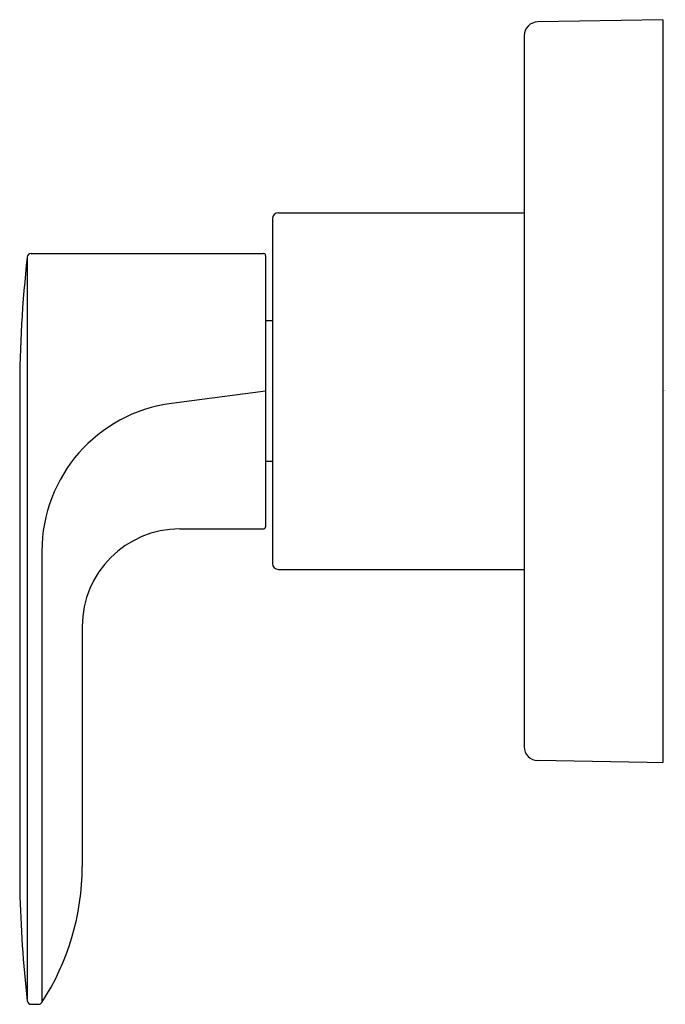
# Model space of a CAD drawing. Units: inches. Extents: x 5219.48 to 5222.74, y 487.49 to 492.46.
import ezdxf

# ---------------------------------------------------------------- set-up
doc = ezdxf.new("R2010")
doc.units = ezdxf.units.IN
doc.header["$LTSCALE"] = 0.64311
doc.header["$MEASUREMENT"] = 0
doc.layers.get('0').update_dxf_attribs({"color": 255, "linetype": 'CONTINUOUS'})
doc.layers.get('Defpoints').update_dxf_attribs({"linetype": 'CONTINUOUS'})
doc.styles.get("Standard").update_dxf_attribs({"font": 'txt', "width": 0.8})

msp = doc.modelspace()

# ---------------------------------------------------------------- linework, layer by layer
for p, q in [((5222.7278, 492.4625), (5222.0966, 492.4515)), ((5222.7278, 492.4625), (5222.7278, 488.7125)), ((5222.0278, 492.3815), (5222.0278, 488.7925)), ((5220.7878, 491.4875), (5222.0278, 491.4875)), ((5220.7578, 491.4575), (5220.7578, 489.7175)), ((5219.5405, 491.2829), (5220.7128, 491.2829)), ((5219.5208, 491.2632), (5219.5208, 487.51)), ((5220.7228, 491.2729), (5220.7228, 489.9021)), ((5220.7578, 490.9425), (5220.7228, 490.9425)), ((5219.4828, 490.5875), (5219.4828, 488.07)), ((5220.7228, 490.5875), (5220.2482, 490.525)), ((5220.7578, 490.2325), (5220.7228, 490.2325)), ((5220.2911, 489.8921), (5220.7128, 489.8921)), ((5219.5947, 489.7799), (5219.5947, 487.5012)), ((5220.7878, 489.6875), (5222.0278, 489.6875)), ((5219.798, 489.399), (5219.798, 488.1875)), ((5222.6478, 488.7129), (5222.0966, 488.7225)), ((5222.6478, 488.7129), (5222.6478, 488.7139)), ((5222.6478, 488.7139), (5222.7278, 488.7125)), ((5219.5404, 487.4921), (5219.5781, 487.4921))]:
    msp.add_line(p, q)
for centre, radius, start, end in [((5222.0978, 492.3815), 0.07, 91, 180), ((5220.7878, 491.4575), 0.03, 90, 180), ((5219.5405, 491.2632), 0.0197, 90, 180), ((5220.7128, 491.2729), 0.01, 0, 90), ((5225.4787, 490.5893), 5.9959, 173.54645, 180.01696), ((5220.3463, 489.7799), 0.7516, 97.5007, 180), ((5220.2911, 489.399), 0.4931, 90, 180), ((5220.7128, 489.9021), 0.01, 270, 360), ((5220.7878, 489.7175), 0.03, 180, 270), ((5222.0978, 488.7925), 0.07, 180, 269), ((5218.5382, 488.1875), 1.2598, 326.9853, 0), ((5226.2951, 488.2509), 6.8148, 181.52157, 186.24489), ((5219.5404, 487.5118), 0.0197, 186.4227, 270), ((5219.5781, 487.5118), 0.0197, 270, 326.9853)]:
    msp.add_arc(centre, radius, start, end)

# ---------------------------------------------------------------- texts
at = {"layer": 'Defpoints'}
for tag, p, s in [('TRADENAME', (5222.7292, 490.5902), '002'), ('MODELNUMBER', (5222.7292, 490.5919), 'P34134-LV'), ('PRODUCT', (5222.7292, 490.5886), 'VALVE TRIM')]:
    msp.add_attdef(tag, p, s, height=0.001, dxfattribs=at)

doc.saveas('drawing.dxf')
